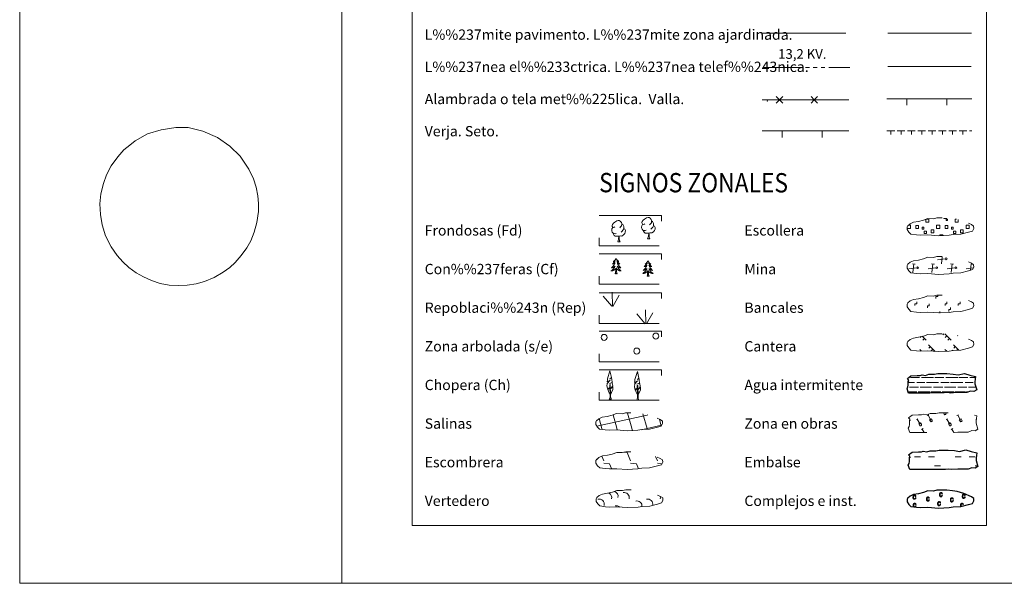
# Model space of a CAD drawing. Units: metres. Extents: x 613750 to 618205, y 715341 to 718311.
# Drawn here: x 613750 to 614514, y 715341 to 715778 of the extents above; entities that cross this region are included whole.
import ezdxf
from ezdxf.enums import TextEntityAlignment as Align

# ---------------------------------------------------------------- set-up
doc = ezdxf.new("R2010")
doc.units = ezdxf.units.M
doc.header["$MEASUREMENT"] = 0
doc.linetypes.add('DGN Style 2', pattern=[52.70039, 31.620234, -21.080156])
doc.linetypes.add('DGN Style 3', pattern=[73.780546, 52.70039, -21.080156])
doc.layers.add('Carátula', color=7, linetype='Continuous', lineweight=0)
doc.styles.add('Style-arialni', font='arialni.shx', dxfattribs={"bigfont": 'arialnibig.shx'})
doc.styles.add('Style-font002', font='font002.shx')
doc.styles.add('Style-font010', font='font010.shx')

msp = doc.modelspace()

# ---------------------------------------------------------------- linework, layer by layer
at = {"layer": 'Carátula', "color": 1, "linetype": 'Continuous', "lineweight": 0}
msp.add_line((614326.11, 715767.75), (614391.25, 715767.75), dxfattribs=at)
at = {"layer": 'Carátula', "color": 92, "linetype": 'Continuous', "lineweight": 0}
for p, q in [((614423.81, 715767.91), (614488.81, 715767.91)), ((614423.08, 715692.11), (614429.08, 715692.11)), ((614426.08, 715692.01), (614426.08, 715689.21)), ((614431.08, 715692.11), (614437.08, 715692.11)), ((614434.08, 715692.01), (614434.08, 715689.21)), ((614439.08, 715692.11), (614445.08, 715692.11)), ((614442.08, 715692.01), (614442.08, 715689.21)), ((614447.08, 715692.11), (614453.08, 715692.11)), ((614450.08, 715692.01), (614450.08, 715689.21)), ((614455.08, 715692.11), (614461.08, 715692.11)), ((614458.08, 715692.01), (614458.08, 715689.21)), ((614463.08, 715692.11), (614469.08, 715692.11)), ((614466.08, 715692.01), (614466.08, 715689.21)), ((614471.08, 715692.11), (614477.08, 715692.11)), ((614474.08, 715692.01), (614474.08, 715689.21)), ((614479.08, 715692.11), (614485.08, 715692.11)), ((614482.08, 715692.01), (614482.08, 715689.21)), ((614487.08, 715692.11), (614488.91, 715692.11)), ((614209.97, 715555.86), (614209.78, 715566.66)), ((614209.55, 715555.91), (614202.9, 715563.66)), ((614210.43, 715555.69), (614215.3, 715564.38)), ((614235.93, 715542.17), (614235.73, 715552.97)), ((614235.5, 715542.22), (614228.85, 715549.97)), ((614236.39, 715542), (614241.26, 715550.69))]:
    msp.add_line(p, q, dxfattribs=at)
at = {"layer": 'Carátula', "color": 6, "linetype": 'Continuous', "lineweight": 0}
for p, q in [((614326.9, 715741.09), (614356.9, 715741.1)), ((614359.9, 715741.1), (614362.9, 715741.1)), ((614365.9, 715741.1), (614368.9, 715741.1)), ((614371.9, 715741.1), (614374.9, 715741.1)), ((614377.9, 715741.1), (614394.32, 715741.1))]:
    msp.add_line(p, q, dxfattribs=at)
at = {"layer": 'Carátula', "color": 250, "linetype": 'Continuous', "lineweight": 0}
for p, q in [((614423.81, 715741.84), (614488.41, 715741.84)), ((614326.17, 715716.06), (614393.59, 715716.06)), ((614423.08, 715716.84), (614488.91, 715716.84)), ((614438.58, 715711.84), (614438.58, 715716.84)), ((614469.58, 715711.84), (614469.58, 715716.84)), ((614326.17, 715691.96), (614393.59, 715691.95)), ((614341.67, 715686.95), (614341.67, 715691.95)), ((614372.67, 715686.95), (614372.67, 715691.95)), ((614468.51, 715592.51), (614462.4, 715591.81)), ((614465.39, 715588.82), (614466.02, 715594.28)), ((614438.85, 715585.62), (614438.73, 715585.61)), ((614446.26, 715585.62), (614440.16, 715584.93)), ((614445.06, 715588.56), (614442.79, 715588.82)), ((614443.15, 715581.93), (614443.92, 715588.69)), ((614461.09, 715585.62), (614454.99, 715584.93)), ((614459.88, 715588.56), (614457.62, 715588.82)), ((614457.98, 715581.93), (614458.75, 715588.69)), ((614475.92, 715585.62), (614469.82, 715584.93)), ((614474.71, 715588.56), (614472.45, 715588.82)), ((614472.81, 715581.93), (614473.58, 715588.69)), ((614490.09, 715585.55), (614484.65, 715584.93)), ((614487.83, 715583.63), (614488.41, 715588.69)), ((614449.71, 715532.27), (614448.95, 715531.51)), ((614450.46, 715532.5), (614453.63, 715529.34)), ((614452.19, 715530.77), (614450.94, 715529.52)), ((614467.23, 715534.36), (614466.36, 715533.5)), ((614468, 715534.36), (614473.03, 715529.34)), ((614469.6, 715532.77), (614468.35, 715531.51)), ((614471.59, 715530.77), (614470.34, 715529.52)), ((614478.14, 715533.08), (614477.92, 715532.85)), ((614448.63, 715522.28), (614449.64, 715521.28)), ((614455.4, 715525.84), (614460.51, 715520.73)), ((614456.76, 715524.48), (614455.51, 715523.23)), ((614458.75, 715522.49), (614457.5, 715521.24)), ((614468.04, 715522.28), (614469.48, 715520.84)), ((614469.39, 715520.93), (614469.28, 715520.82)), ((614474.29, 715521.79), (614473.88, 715521.38)), ((614474.8, 715525.84), (614478.91, 715521.73)), ((614476.16, 715524.48), (614474.91, 715523.23)), ((614478.15, 715522.49), (614477.3, 715521.65)), ((614198.02, 715437.16), (614198.21, 715436.7)), ((614201.77, 715439.33), (614203.3, 715435.67)), ((614218.96, 715442.5), (614221.41, 715442.12)), ((614221.41, 715442.12), (614224.11, 715435.67)), ((614243.46, 715439.16), (614244.91, 715435.67)), ((614203.3, 715434.02), (614207.76, 715433.32)), ((614207.76, 715433.32), (614209.29, 715429.66)), ((614208.54, 715429.72), (614208.56, 715429.66)), ((614224.11, 715434.02), (614228.57, 715433.32)), ((614228.57, 715433.32), (614230.17, 715429.48)), ((614244.91, 715434.02), (614248.29, 715433.49))]:
    msp.add_line(p, q, dxfattribs=at)
at = {"layer": 'Carátula', "color": 142, "linetype": 'Continuous', "lineweight": 0}
for p, q in [((614439.77, 715500.44), (614440.55, 715500.44)), ((614441.38, 715500.44), (614448.41, 715500.44)), ((614450.02, 715500.44), (614454.61, 715500.44)), ((614454.61, 715500.44), (614459.3, 715500.44)), ((614460.13, 715500.44), (614467.16, 715500.44)), ((614468.77, 715500.44), (614473.36, 715500.44)), ((614473.36, 715500.44), (614478.05, 715500.44)), ((614478.88, 715500.44), (614485.91, 715500.44)), ((614487.52, 715500.44), (614491.75, 715500.44)), ((614439.62, 715496.69), (614444.38, 715496.69)), ((614440.52, 715492.94), (614447.61, 715492.94)), ((614446.21, 715496.69), (614452.55, 715496.69)), ((614448.89, 715492.94), (614454.61, 715492.94)), ((614453.77, 715496.69), (614454.61, 715496.69)), ((614454.61, 715496.69), (614463.13, 715496.69)), ((614454.61, 715492.94), (614457.72, 715492.94)), ((614459.27, 715492.94), (614466.36, 715492.94)), ((614464.96, 715496.69), (614471.3, 715496.69)), ((614467.64, 715492.94), (614473.36, 715492.94)), ((614472.53, 715496.69), (614473.36, 715496.69)), ((614473.36, 715496.69), (614481.88, 715496.69)), ((614473.36, 715492.94), (614476.47, 715492.94)), ((614478.02, 715492.94), (614485.11, 715492.94)), ((614483.71, 715496.69), (614490.05, 715496.69)), ((614486.39, 715492.94), (614492.08, 715492.94)), ((614491.28, 715496.69), (614491.31, 715496.69)), ((614439.5, 715489.19), (614445.21, 715489.19)), ((614439.74, 715489.19), (614446.26, 715489.19)), ((614447.24, 715489.19), (614450.48, 715489.19)), ((614448.15, 715489.19), (614454.61, 715489.19)), ((614451.6, 715489.19), (614454.61, 715489.19)), ((614454.61, 715489.19), (614456.52, 715489.19)), ((614454.61, 715489.19), (614455.47, 715489.19)), ((614457.33, 715489.19), (614463.96, 715489.19)), ((614458.49, 715489.19), (614465.01, 715489.19)), ((614465.99, 715489.19), (614469.23, 715489.19)), ((614466.9, 715489.19), (614473.36, 715489.19)), ((614470.35, 715489.19), (614473.36, 715489.19)), ((614473.36, 715489.19), (614475.27, 715489.19)), ((614473.36, 715489.19), (614474.22, 715489.19)), ((614476.08, 715489.19), (614482.71, 715489.19)), ((614477.24, 715489.19), (614483.76, 715489.19)), ((614484.74, 715489.19), (614486.59, 715489.19)), ((614485.65, 715489.19), (614486.59, 715489.19)), ((614197.88, 715462.62), (614236.86, 715471.28)), ((614201.78, 715460.88), (614199.6, 715468.6)), ((614213.38, 715461.2), (614210.48, 715471.45)), ((614225.07, 715461.2), (614221.78, 715472.84)), ((614236.86, 715460.88), (614233.66, 715472.18)), ((614236.86, 715471.2), (614237.46, 715471.33)), ((614247.94, 715463.03), (614246.58, 715467.82)), ((614202.01, 715460.07), (614201.78, 715460.88)), ((614213.83, 715459.6), (614213.47, 715460.88)), ((614225.66, 715459.13), (614225.16, 715460.88)), ((614232.18, 715459.84), (614236.86, 715460.88)), ((614236.86, 715460.88), (614248.08, 715463.38)), ((614237.05, 715460.19), (614236.86, 715460.88))]:
    msp.add_line(p, q, dxfattribs=at)
at = {"layer": 'Carátula', "color": 32, "linetype": 'Continuous', "lineweight": 0}
for p, q in [((614445.94, 715467.71), (614447.15, 715468.41)), ((614446.54, 715468.06), (614448.75, 715464.23)), ((614454.34, 715470.87), (614455.56, 715471.57)), ((614454.95, 715471.22), (614457.16, 715467.39)), ((614456.12, 715467.61), (614457.53, 715468.43)), ((614456.12, 715467.61), (614456.77, 715466.48)), ((614457.53, 715468.43), (614458.19, 715467.29)), ((614466.91, 715472.91), (614467.44, 715471.99)), ((614467.82, 715472.91), (614467.83, 715472.9)), ((614468.79, 715472.91), (614468.86, 715472.8)), ((614468.99, 715467.71), (614470.2, 715468.41)), ((614469.59, 715468.06), (614471.8, 715464.23)), ((614477.39, 715470.87), (614478.61, 715471.57)), ((614478, 715471.22), (614480.21, 715467.39)), ((614479.16, 715467.61), (614480.58, 715468.43)), ((614479.16, 715467.61), (614479.82, 715466.48)), ((614480.58, 715468.43), (614481.24, 715467.29)), ((614492.03, 715467.71), (614492.48, 715467.97)), ((614447.71, 715464.45), (614449.12, 715465.27)), ((614447.71, 715464.45), (614448.36, 715463.32)), ((614449.12, 715465.27), (614449.78, 715464.13)), ((614449.89, 715460.09), (614451.11, 715460.8)), ((614450.5, 715460.45), (614452.09, 715457.71)), ((614470.76, 715464.45), (614472.17, 715465.27)), ((614470.76, 715464.45), (614471.41, 715463.32)), ((614472.17, 715465.27), (614472.83, 715464.13)), ((614472.94, 715460.09), (614474.16, 715460.8)), ((614473.55, 715460.45), (614475.05, 715457.85))]:
    msp.add_line(p, q, dxfattribs=at)
at = {"layer": 'Carátula', "color": 170, "linetype": 'Continuous', "lineweight": 0}
for p, q in [((614444.34, 715438.73), (614449.03, 715438.73)), ((614455.27, 715438.73), (614459.96, 715438.73)), ((614476.06, 715438.74), (614480.75, 715438.73)), ((614486.99, 715438.73), (614491.68, 715438.73)), ((614459.96, 715431.89), (614464.65, 715431.9)), ((614491.68, 715431.9), (614493.54, 715431.89))]:
    msp.add_line(p, q, dxfattribs=at)
at = {"layer": 'Carátula', "color": 7, "linetype": 'Continuous', "lineweight": 0, "flags": 128}
for points in [[(613999.91, 718310.61), (613999.91, 715340.62)], [(613839.66, 715684.33), (613849.18, 715689.58), (613859.71, 715692.87), (613870.99, 715694.51), (613880.76, 715694.51), (613892.04, 715691.69), (613903.57, 715686.76), (613913.1, 715680.18), (613921.12, 715672.42), (613927.89, 715662.32), (613931.33, 715654.68), (613933.46, 715648.22), (613934.84, 715641.4), (613935.22, 715635.65), (613935.22, 715629.42), (613933.97, 715620.72), (613931.83, 715613.32), (613929.2, 715606.62), (613926.2, 715601.1), (613921.81, 715595.11), (613917.07, 715589.64), (613912.93, 715585.88), (613907.92, 715582.12), (613900.78, 715578.13), (613893.26, 715574.95), (613886.99, 715573.19), (613879.84, 715572.13), (613872.95, 715572.01), (613865.83, 715572.27), (613858.93, 715573.56), (613852.17, 715575.8), (613845.9, 715578.62), (613840.26, 715581.68), (613834.65, 715585.88), (613830.02, 715590.35), (613825.63, 715595.17), (613820.99, 715601.86), (613816.61, 715610.56), (613813.98, 715619.03), (613812.6, 715627.13), (613812.22, 715635.36), (613812.97, 715643.12), (613814.98, 715651.06), (613817.36, 715657.87), (613820.99, 715664.93), (613826, 715671.86), (613830.77, 715677.27)], [(614444.78, 715556.24), (614444.78, 715557.74), (614446.28, 715557.74), (614446.28, 715559.24)], [(614461.02, 715561.9), (614461.02, 715563.4), (614462.52, 715563.4), (614462.52, 715564.26)], [(614468.18, 715556.24), (614468.18, 715557.74), (614469.68, 715557.74), (614469.68, 715559.24)], [(614478.46, 715556.24), (614478.46, 715557.74), (614479.96, 715557.74), (614479.96, 715559.24)], [(614454.47, 715554.63), (614454.47, 715556.13), (614455.97, 715556.13), (614455.97, 715557.63)], [(614464.02, 715550.48), (614464.02, 715551.6)], [(614471.03, 715551.68), (614471.03, 715553.18), (614472.53, 715553.18), (614472.53, 715554.68)]]:
    msp.add_lwpolyline(points, dxfattribs=at)
at = {"layer": 'Carátula', "color": 250, "linetype": 'Continuous', "lineweight": 0, "flags": 128}
for points in [[(614342.15, 715713.59), (614339.67, 715716.06), (614337.2, 715718.54)], [(614342.15, 715718.54), (614339.67, 715716.06), (614337.2, 715713.59)], [(614369.15, 715713.59), (614366.67, 715716.06), (614364.2, 715718.54)], [(614369.15, 715718.54), (614366.67, 715716.06), (614364.2, 715713.59)], [(613830.77, 715677.27), (613835.28, 715680.91), (613839.66, 715684.33)], [(614453.42, 715623.32), (614455.5, 715623.32), (614455.5, 715621.06), (614453.24, 715621.06), (614453.24, 715623.26)], [(614469.42, 715624.25), (614469.42, 715623.82), (614467.33, 715623.83), (614467.33, 715624.3)], [(614478.28, 715623.03), (614478.28, 715621.06), (614476.02, 715621.06), (614476.02, 715623.32), (614477.09, 715623.32)], [(614440.2, 715616.21), (614438.89, 715616.22), (614438.89, 715617.52)], [(614439.52, 715618.63), (614440.2, 715618.63)], [(614440.2, 715618.63), (614441.31, 715618.63), (614441.31, 715616.21), (614440.2, 715616.21)], [(614462.98, 715616.22), (614461.67, 715616.21), (614461.67, 715618.63), (614462.98, 715618.63)], [(614462.98, 715618.63), (614464.09, 715618.63), (614464.09, 715616.21), (614462.98, 715616.22)], [(614485.76, 715616.22), (614484.45, 715616.22), (614484.45, 715618.63), (614485.76, 715618.63)], [(614485.76, 715618.63), (614486.87, 715618.63), (614486.87, 715616.21), (614485.76, 715616.22)], [(614464.26, 715610.52), (614464.26, 715611.26), (614466.49, 715611.26), (614466.49, 715610.52)]]:
    msp.add_lwpolyline(points, dxfattribs=at)
at = {"layer": 'Carátula', "color": 92, "linetype": 'Continuous', "lineweight": 0, "flags": 128}
for points in [[(614211.98, 715617.46), (614211.11, 715617.02), (614210.24, 715617.11), (614209.81, 715617.72), (614209.72, 715618.42), (614209.98, 715619.27), (614210.77, 715620.24), (614211.81, 715621.11), (614213.29, 715622.07), (614214.51, 715622.34), (614215.2, 715622.25), (614216.07, 715621.73), (614216.94, 715620.77), (614217.21, 715619.72), (614217.02, 715618.32), (614216.33, 715617.46), (614215.64, 715616.76)], [(614235.17, 715619.81), (614234.3, 715619.38), (614233.43, 715619.47), (614232.99, 715620.07), (614232.9, 715620.77), (614233.16, 715621.62), (614233.95, 715622.6), (614234.99, 715623.47), (614236.47, 715624.43), (614237.69, 715624.69), (614238.39, 715624.6), (614239.26, 715624.08), (614240.13, 715623.12), (614240.39, 715622.07), (614240.21, 715620.68), (614239.51, 715619.81), (614238.82, 715619.11)], [(614240.39, 715622.07), (614241.17, 715621.56), (614241.69, 715620.51), (614241.95, 715619.99), (614241.95, 715619.03), (614241.95, 715618.34), (614241.34, 715617.2), (614240.65, 715616.42), (614239.86, 715615.73)], [(614212.94, 715612.4), (614212.24, 715612.14), (614211.28, 715612.24), (614210.5, 715612.58), (614209.81, 715613.28), (614209.45, 715614.24), (614209.45, 715614.93), (614209.54, 715615.89), (614210.24, 715617.02)], [(614218.76, 715615.98), (614219.51, 715615.57), (614220.07, 715614.56), (614219.89, 715613.37), (614219.55, 715612.32), (614218.59, 715611.11), (614217.29, 715610.32), (614215.89, 715610.49), (614215.19, 715610.28)], [(614217.21, 715619.72), (614217.98, 715619.2), (614218.5, 715618.16), (614218.76, 715617.63), (614218.76, 715616.68), (614218.76, 715615.98), (614218.15, 715614.85), (614217.47, 715614.06), (614216.68, 715613.37)], [(614236.12, 715614.76), (614235.43, 715614.5), (614234.47, 715614.6), (614233.69, 715614.94), (614232.99, 715615.64), (614232.64, 715616.6), (614232.64, 715617.29), (614232.73, 715618.24), (614233.43, 715619.38)], [(614238.19, 715612.64), (614236.73, 715612.5), (614235.35, 715612.5), (614234.65, 715613.2), (614234.12, 715613.98), (614234.12, 715614.5)], [(614237.3, 715608.23), (614238.01, 715610.13), (614238.19, 715612.64), (614238.37, 715612.64), (614238.43, 715611.68), (614238.49, 715610.55), (614238.6, 715609.54), (614238.79, 715608.89), (614239.14, 715608.23)], [(614241.95, 715618.34), (614242.69, 715617.93), (614243.26, 715616.92), (614243.08, 715615.73), (614242.73, 715614.68), (614241.78, 715613.46), (614240.47, 715612.68), (614239.08, 715612.85), (614238.37, 715612.64)], [(614215.01, 715610.28), (614213.55, 715610.14), (614212.16, 715610.14), (614211.46, 715610.84), (614210.94, 715611.63), (614210.94, 715612.14)], [(614214.11, 715605.88), (614214.83, 715607.78), (614215.01, 715610.28), (614215.19, 715610.28), (614215.24, 715609.32), (614215.3, 715608.2), (614215.42, 715607.19), (614215.61, 715606.53), (614215.96, 715605.88)], [(614214.11, 715605.88), (614215.96, 715605.88)], [(614237.3, 715608.23), (614239.14, 715608.23)], [(614212.86, 715592.91), (614212.75, 715592.7), (614212.6, 715592.42), (614212.43, 715592.15), (614212.25, 715591.9), (614212.05, 715591.65), (614211.85, 715591.41), (614211.63, 715591.19), (614211.4, 715590.97), (614211.16, 715590.77), (614210.91, 715590.57), (614210.65, 715590.4), (614210.84, 715590.42), (614211.05, 715590.46), (614211.25, 715590.51), (614211.44, 715590.58), (614211.63, 715590.67), (614211.81, 715590.77), (614211.99, 715590.88), (614212.19, 715591.07), (614212.15, 715591), (614211.92, 715590.66), (614211.68, 715590.32), (614211.42, 715590), (614211.15, 715589.68), (614210.87, 715589.38), (614210.58, 715589.08), (614210.28, 715588.8), (614209.96, 715588.53), (614210.09, 715588.55), (614210.34, 715588.61), (614210.58, 715588.68), (614210.81, 715588.77), (614211.04, 715588.87), (614211.27, 715588.99), (614211.48, 715589.12), (614211.69, 715589.27), (614211.89, 715589.42), (614212.07, 715589.59), (614211.99, 715589.37), (614211.83, 715589.01), (614211.66, 715588.66), (614211.47, 715588.31), (614211.27, 715587.97), (614211.06, 715587.64), (614210.84, 715587.32), (614210.6, 715587.01), (614210.35, 715586.7), (614210.08, 715586.41), (614209.81, 715586.13), (614209.52, 715585.86), (614209.22, 715585.6), (614209.42, 715585.63), (614209.69, 715585.67), (614209.95, 715585.74), (614210.21, 715585.81), (614210.46, 715585.91), (614210.71, 715586.02), (614210.95, 715586.14), (614211.18, 715586.28), (614211.41, 715586.43), (614211.63, 715586.59), (614211.83, 715586.77), (614212.03, 715586.96), (614211.89, 715586.63), (614211.73, 715586.31), (614211.56, 715585.99), (614211.38, 715585.69), (614211.18, 715585.39), (614210.97, 715585.1), (614210.75, 715584.83), (614210.51, 715584.56), (614210.27, 715584.3), (614210.01, 715584.05), (614209.74, 715583.82), (614209.46, 715583.6), (614209.17, 715583.39), (614208.88, 715583.2), (614209.15, 715583.21), (614209.41, 715583.23), (614209.67, 715583.27), (614209.93, 715583.33), (614210.19, 715583.4), (614210.44, 715583.49), (614210.68, 715583.59), (614210.92, 715583.71), (614211.15, 715583.84), (614211.37, 715583.99), (614211.58, 715584.14), (614211.79, 715584.31), (614212.63, 715585.11)], [(614212.86, 715592.91), (614212.97, 715592.7), (614213.13, 715592.42), (614213.3, 715592.15), (614213.48, 715591.9), (614213.67, 715591.65), (614213.88, 715591.41), (614214.1, 715591.19), (614214.33, 715590.97), (614214.57, 715590.77), (614214.82, 715590.57), (614215.08, 715590.4), (614214.88, 715590.42), (614214.68, 715590.46), (614214.48, 715590.51), (614214.28, 715590.58), (614214.09, 715590.67), (614213.92, 715590.77), (614213.74, 715590.88), (614213.53, 715591.07), (614213.58, 715591), (614213.81, 715590.66), (614214.05, 715590.32), (614214.3, 715590), (614214.57, 715589.68), (614214.85, 715589.38), (614215.14, 715589.08), (614215.45, 715588.8), (614215.76, 715588.53), (614215.64, 715588.55), (614215.39, 715588.61), (614215.15, 715588.68), (614214.91, 715588.77), (614214.68, 715588.87), (614214.46, 715588.99), (614214.24, 715589.12), (614214.04, 715589.27), (614213.84, 715589.42), (614213.65, 715589.59), (614213.74, 715589.37), (614213.9, 715589.01), (614214.07, 715588.66), (614214.25, 715588.31), (614214.45, 715587.97), (614214.66, 715587.64), (614214.89, 715587.32), (614215.13, 715587.01), (614215.38, 715586.7), (614215.65, 715586.41), (614215.92, 715586.13), (614216.21, 715585.86), (614216.5, 715585.6), (614216.31, 715585.63), (614216.04, 715585.67), (614215.78, 715585.74), (614215.52, 715585.81), (614215.26, 715585.91), (614215.02, 715586.02), (614214.78, 715586.14), (614214.54, 715586.28), (614214.32, 715586.43), (614214.1, 715586.59), (614213.89, 715586.77), (614213.7, 715586.96), (614213.84, 715586.63), (614213.99, 715586.31), (614214.16, 715585.99), (614214.35, 715585.69), (614214.54, 715585.39), (614214.75, 715585.1), (614214.98, 715584.83), (614215.21, 715584.56), (614215.46, 715584.3), (614215.72, 715584.05), (614215.99, 715583.82), (614216.26, 715583.6), (614216.55, 715583.39), (614216.84, 715583.2), (614216.58, 715583.21), (614216.32, 715583.23), (614216.05, 715583.27), (614215.79, 715583.33), (614215.54, 715583.4), (614215.29, 715583.49), (614215.04, 715583.59), (614214.81, 715583.71), (614214.58, 715583.84), (614214.36, 715583.99), (614214.14, 715584.14), (614213.94, 715584.31), (614213.28, 715584.93)], [(614237.56, 715590.96), (614237.45, 715590.74), (614237.3, 715590.47), (614237.13, 715590.2), (614236.95, 715589.95), (614236.75, 715589.7), (614236.54, 715589.46), (614236.33, 715589.23), (614236.1, 715589.02), (614235.86, 715588.81), (614235.6, 715588.62), (614235.35, 715588.45), (614235.54, 715588.47), (614235.75, 715588.51), (614235.95, 715588.56), (614236.14, 715588.63), (614236.33, 715588.72), (614236.51, 715588.81), (614236.69, 715588.93), (614236.89, 715589.12), (614236.85, 715589.05), (614236.62, 715588.71), (614236.38, 715588.37), (614236.12, 715588.05), (614235.85, 715587.73), (614235.57, 715587.43), (614235.28, 715587.13), (614234.98, 715586.85), (614234.66, 715586.58), (614234.79, 715586.6), (614235.03, 715586.66), (614235.28, 715586.73), (614235.51, 715586.82), (614235.74, 715586.92), (614235.97, 715587.04), (614236.18, 715587.17), (614236.39, 715587.32), (614236.59, 715587.47), (614236.77, 715587.64), (614236.69, 715587.42), (614236.53, 715587.06), (614236.36, 715586.71), (614236.17, 715586.36), (614235.97, 715586.02), (614235.76, 715585.69), (614235.54, 715585.37), (614235.29, 715585.05), (614235.04, 715584.75), (614234.78, 715584.46), (614234.5, 715584.18), (614234.22, 715583.91), (614233.92, 715583.65), (614234.12, 715583.68), (614234.38, 715583.72), (614234.65, 715583.78), (614234.91, 715583.86), (614235.16, 715583.96), (614235.41, 715584.07), (614235.65, 715584.19), (614235.88, 715584.33), (614236.11, 715584.48), (614236.32, 715584.64), (614236.53, 715584.82), (614236.73, 715585.01), (614236.59, 715584.68), (614236.43, 715584.36), (614236.26, 715584.04), (614236.08, 715583.74), (614235.88, 715583.44), (614235.67, 715583.15), (614235.45, 715582.88), (614235.21, 715582.61), (614234.97, 715582.35), (614234.71, 715582.1), (614234.44, 715581.87), (614234.16, 715581.65), (614233.87, 715581.44), (614233.58, 715581.25), (614233.85, 715581.26), (614234.11, 715581.28), (614234.37, 715581.32), (614234.63, 715581.38), (614234.89, 715581.45), (614235.14, 715581.54), (614235.38, 715581.64), (614235.62, 715581.76), (614235.85, 715581.89), (614236.07, 715582.03), (614236.28, 715582.19), (614236.49, 715582.36), (614237.33, 715583.16)], [(614237.56, 715590.96), (614237.67, 715590.74), (614237.83, 715590.47), (614238, 715590.2), (614238.18, 715589.95), (614238.37, 715589.7), (614238.58, 715589.46), (614238.8, 715589.23), (614239.03, 715589.02), (614239.27, 715588.81), (614239.52, 715588.62), (614239.78, 715588.45), (614239.58, 715588.47), (614239.38, 715588.51), (614239.18, 715588.56), (614238.98, 715588.63), (614238.79, 715588.72), (614238.61, 715588.81), (614238.44, 715588.93), (614238.23, 715589.12), (614238.28, 715589.05), (614238.51, 715588.71), (614238.75, 715588.37), (614239, 715588.05), (614239.27, 715587.73), (614239.55, 715587.43), (614239.84, 715587.13), (614240.15, 715586.85), (614240.46, 715586.58), (614240.34, 715586.6), (614240.09, 715586.66), (614239.85, 715586.73), (614239.61, 715586.82), (614239.38, 715586.92), (614239.16, 715587.04), (614238.94, 715587.17), (614238.73, 715587.32), (614238.54, 715587.47), (614238.35, 715587.64), (614238.44, 715587.42), (614238.59, 715587.06), (614238.77, 715586.71), (614238.95, 715586.36), (614239.15, 715586.02), (614239.36, 715585.69), (614239.59, 715585.37), (614239.83, 715585.05), (614240.08, 715584.75), (614240.34, 715584.46), (614240.62, 715584.18), (614240.91, 715583.91), (614241.2, 715583.65), (614241.01, 715583.68), (614240.74, 715583.72), (614240.48, 715583.78), (614240.22, 715583.86), (614239.96, 715583.96), (614239.71, 715584.07), (614239.47, 715584.19), (614239.24, 715584.33), (614239.01, 715584.48), (614238.8, 715584.64), (614238.59, 715584.82), (614238.4, 715585.01), (614238.54, 715584.68), (614238.69, 715584.36), (614238.86, 715584.04), (614239.05, 715583.74), (614239.24, 715583.44), (614239.45, 715583.15), (614239.68, 715582.88), (614239.91, 715582.61), (614240.16, 715582.35), (614240.41, 715582.1), (614240.68, 715581.87), (614240.96, 715581.65), (614241.25, 715581.44), (614241.54, 715581.25), (614241.28, 715581.26), (614241.01, 715581.28), (614240.75, 715581.32), (614240.49, 715581.38), (614240.24, 715581.45), (614239.99, 715581.54), (614239.74, 715581.64), (614239.51, 715581.76), (614239.28, 715581.89), (614239.05, 715582.03), (614238.84, 715582.19), (614238.64, 715582.36), (614237.98, 715582.98)], [(614212.24, 715581.06), (614212.49, 715582.18), (614212.6, 715583.92), (614212.65, 715584.36), (614212.71, 715585.08)], [(614213.71, 715581.06), (614213.28, 715582.5), (614213.19, 715583.41), (614213.15, 715584.36), (614213.05, 715585.52)], [(614236.94, 715579.11), (614237.19, 715580.23), (614237.3, 715581.97), (614237.35, 715582.41), (614237.41, 715583.13)], [(614238.41, 715579.11), (614237.98, 715580.55), (614237.89, 715581.46), (614237.85, 715582.41), (614237.75, 715583.57)], [(614213.71, 715581.06), (614213.54, 715581), (614213.52, 715581.23), (614213.33, 715581.01), (614213.21, 715581.22), (614213.09, 715581.11), (614212.82, 715581.05), (614213.01, 715581.45), (614212.63, 715581.07), (614212.44, 715581.01), (614212.4, 715581.17), (614212.24, 715581.06)], [(614238.41, 715579.11), (614238.24, 715579.04), (614238.22, 715579.28), (614238.03, 715579.06), (614237.91, 715579.26), (614237.79, 715579.16), (614237.52, 715579.1), (614237.71, 715579.5), (614237.33, 715579.11), (614237.14, 715579.06), (614237.1, 715579.22), (614236.94, 715579.11)], [(614208.31, 715487.52), (614207.55, 715488.46), (614206.42, 715491.25), (614207.7, 715492.54), (614206.13, 715492.03), (614205.73, 715494.22), (614205.98, 715495.37), (614205.88, 715495.78), (614208.13, 715498.33), (614205.84, 715497.03), (614206.05, 715498.67), (614206.18, 715499.37), (614208.04, 715505.74), (614209.26, 715500.34), (614208.04, 715499.31), (614209.33, 715500.04), (614209.51, 715499.09), (614209.75, 715496.62), (614207.7, 715495.68), (614209.85, 715496.21), (614210.24, 715494.11), (614210.11, 715493.83), (614208.6, 715491.61), (614210.39, 715493.55), (614210.34, 715491.25), (614209.26, 715488.91), (614208.48, 715487.52)], [(614229.63, 715486.99), (614228.87, 715487.92), (614227.75, 715490.72), (614229.02, 715492), (614227.45, 715491.49), (614227.06, 715493.68), (614227.3, 715494.83), (614227.21, 715495.25), (614229.46, 715497.79), (614227.16, 715496.49), (614227.38, 715498.13), (614227.5, 715498.83), (614229.36, 715505.21), (614230.58, 715499.8), (614229.36, 715498.77), (614230.66, 715499.5), (614230.83, 715498.56), (614231.08, 715496.08), (614229.02, 715495.14), (614231.17, 715495.67), (614231.56, 715493.57), (614231.44, 715493.29), (614229.92, 715491.07), (614231.71, 715493.01), (614231.66, 715490.72), (614230.58, 715488.38), (614229.8, 715486.99)], [(614207.49, 715483.5), (614208.14, 715485.24), (614207.99, 715494.9), (614208.28, 715494.85), (614208.53, 715486.65), (614208.58, 715485.62), (614208.68, 715484.7), (614208.86, 715484.1), (614209.18, 715483.5)], [(614228.82, 715482.96), (614229.47, 715484.7), (614229.31, 715494.36), (614229.6, 715494.32), (614229.85, 715486.11), (614229.9, 715485.08), (614230.01, 715484.16), (614230.18, 715483.56), (614230.5, 715482.96)], [(614207.49, 715483.5), (614209.18, 715483.5)], [(614228.82, 715482.96), (614230.5, 715482.96)]]:
    msp.add_lwpolyline(points, dxfattribs=at)
at = {"layer": 'Carátula', "color": 250, "linetype": 'DGN Style 3', "lineweight": 0, "flags": 128}
for points in [[(614445.98, 715611.19), (614449.17, 715610.98), (614454.86, 715611.12), (614463.04, 715610.54), (614471.37, 715610.97), (614474.41, 715611.49), (614480.33, 715611.7), (614486.49, 715613.24), (614489.52, 715614.19), (614490.54, 715616.16), (614490.38, 715618.06), (614488.67, 715619.16), (614482.75, 715621.79), (614477.53, 715623.32), (614473.94, 715623.91), (614469.5, 715624.34), (614461.87, 715624.34), (614459.14, 715623.69), (614454.86, 715623.83), (614451.35, 715622.52), (614447.61, 715621.64), (614443.72, 715621.06), (614441.07, 715619.89), (614439.36, 715618.35), (614439.36, 715618.43), (614438.73, 715617.4), (614438.66, 715615.36), (614439.98, 715613.39), (614441.69, 715611.78), (614445.98, 715611.19)], [(614445.98, 715581.19), (614449.17, 715580.97), (614454.86, 715581.12), (614463.04, 715580.54), (614471.37, 715580.97), (614474.41, 715581.48), (614480.33, 715581.71), (614486.49, 715583.24), (614489.52, 715584.19), (614490.54, 715586.16), (614490.38, 715588.06), (614488.67, 715589.16), (614482.75, 715591.78), (614477.53, 715593.32), (614473.94, 715593.91), (614469.5, 715594.34), (614461.87, 715594.34), (614459.14, 715593.69), (614454.86, 715593.83), (614451.35, 715592.52), (614447.61, 715591.64), (614443.72, 715591.05), (614441.07, 715589.89), (614439.36, 715588.35), (614439.36, 715588.42), (614438.73, 715587.4), (614438.66, 715585.36), (614439.98, 715583.39), (614441.69, 715581.78), (614445.98, 715581.19)], [(614445.98, 715551.19), (614449.17, 715550.97), (614454.86, 715551.12), (614463.04, 715550.54), (614471.37, 715550.98), (614474.41, 715551.49), (614480.33, 715551.71), (614486.49, 715553.24), (614489.53, 715554.19), (614490.54, 715556.16), (614490.38, 715558.06), (614488.67, 715559.16), (614482.75, 715561.79), (614477.53, 715563.32), (614473.95, 715563.9), (614469.5, 715564.34), (614461.87, 715564.34), (614459.14, 715563.69), (614454.86, 715563.83), (614451.35, 715562.52), (614447.61, 715561.64), (614443.72, 715561.05), (614441.07, 715559.89), (614439.36, 715558.35), (614439.36, 715558.43), (614438.73, 715557.4), (614438.66, 715555.36), (614439.98, 715553.39), (614441.69, 715551.78), (614445.98, 715551.19)], [(614445.98, 715521.19), (614449.17, 715520.97), (614454.86, 715521.12), (614463.04, 715520.54), (614471.37, 715520.97), (614474.41, 715521.49), (614480.33, 715521.7), (614486.49, 715523.24), (614489.53, 715524.19), (614490.54, 715526.16), (614490.38, 715528.06), (614488.67, 715529.15), (614482.75, 715531.79), (614477.53, 715533.32), (614473.95, 715533.9), (614469.5, 715534.34), (614461.87, 715534.34), (614459.14, 715533.69), (614454.86, 715533.83), (614451.35, 715532.52), (614447.62, 715531.64), (614443.72, 715531.06), (614441.07, 715529.89), (614439.36, 715528.35), (614439.36, 715528.43), (614438.74, 715527.4), (614438.66, 715525.36), (614439.98, 715523.39), (614441.69, 715521.78), (614445.98, 715521.19)], [(614204.37, 715459.76), (614207.56, 715459.54), (614213.25, 715459.68), (614221.43, 715459.1), (614229.76, 715459.54), (614232.8, 715460.05), (614238.72, 715460.27), (614244.88, 715461.8), (614247.91, 715462.75), (614248.93, 715464.73), (614248.77, 715466.63), (614247.06, 715467.72), (614241.14, 715470.35), (614235.92, 715471.89), (614232.33, 715472.47), (614227.9, 715472.91), (614220.26, 715472.91), (614217.53, 715472.25), (614213.25, 715472.4), (614209.74, 715471.08), (614206, 715470.2), (614202.11, 715469.62), (614199.46, 715468.45), (614197.75, 715466.92), (614197.75, 715466.99), (614197.12, 715465.97), (614197.05, 715463.92), (614198.37, 715461.95), (614200.08, 715460.34), (614204.37, 715459.76)], [(614204.44, 715429.67), (614207.64, 715429.45), (614213.33, 715429.6), (614221.51, 715429.02), (614229.84, 715429.45), (614232.88, 715429.97), (614238.8, 715430.18), (614244.95, 715431.72), (614247.99, 715432.67), (614249, 715434.64), (614248.85, 715436.54), (614247.13, 715437.64), (614241.21, 715440.27), (614236, 715441.8), (614232.41, 715442.38), (614227.97, 715442.82), (614220.34, 715442.82), (614217.61, 715442.17), (614213.33, 715442.31), (614209.82, 715440.99), (614206.08, 715440.12), (614202.19, 715439.53), (614199.54, 715438.36), (614197.82, 715436.83), (614197.82, 715436.91), (614197.2, 715435.88), (614197.12, 715433.84), (614198.45, 715431.86), (614200.16, 715430.26), (614204.44, 715429.67)], [(614204.59, 715400.08), (614207.79, 715399.86), (614213.48, 715400.01), (614221.65, 715399.43), (614229.99, 715399.86), (614233.03, 715400.38), (614238.95, 715400.59), (614245.1, 715402.13), (614248.14, 715403.08), (614249.15, 715405.05), (614249, 715406.95), (614247.28, 715408.04), (614241.36, 715410.68), (614236.14, 715412.21), (614232.56, 715412.79), (614228.12, 715413.23), (614220.49, 715413.23), (614217.76, 715412.57), (614213.47, 715412.72), (614209.97, 715411.41), (614206.23, 715410.53), (614202.34, 715409.94), (614199.69, 715408.77), (614197.97, 715407.24), (614197.97, 715407.31), (614197.35, 715406.29), (614197.27, 715404.25), (614198.6, 715402.27), (614200.31, 715400.67), (614204.59, 715400.08)]]:
    msp.add_lwpolyline(points, dxfattribs=at)
at = {"layer": 'Carátula', "color": 142, "linetype": 'Continuous', "lineweight": 25, "flags": 128}
for points in [[(614438.92, 715499.77), (614441.6, 715501.86), (614446.51, 715502.07), (614448.97, 715502.07), (614450.31, 715502.49), (614453.1, 715502.06), (614455.72, 715502.94), (614460.08, 715502.94), (614462.7, 715503.46), (614467.41, 715503.46), (614469.68, 715503.46), (614474.56, 715503.11), (614478.4, 715502.41), (614483.37, 715503.54), (614487.39, 715502.28), (614491.86, 715501.24), (614491.32, 715497.18), (614491.32, 715495.43), (614492.75, 715490.77), (614490.52, 715489.51), (614488.06, 715489.72), (614485.16, 715488.67), (614481.14, 715488.67), (614477.12, 715488.67), (614472.42, 715488.25), (614470.19, 715488.67), (614467.51, 715488.46), (614462.15, 715488.46), (614456.34, 715488.25), (614453.21, 715488.25), (614449.19, 715488.25), (614439.81, 715488.25), (614438.69, 715491.6), (614439.36, 715493.07), (614439.67, 715494.56), (614439.59, 715497.89), (614440.19, 715497.53), (614439.81, 715498.72)], [(614439.86, 715440.41), (614442.54, 715442.51), (614447.45, 715442.71), (614449.91, 715442.72), (614451.25, 715443.13), (614454.04, 715442.7), (614456.66, 715443.58), (614461.02, 715443.58), (614463.64, 715444.1), (614468.35, 715444.1), (614470.62, 715444.1), (614475.5, 715443.75), (614479.34, 715443.05), (614484.31, 715444.18), (614488.33, 715442.93), (614492.8, 715441.88), (614492.25, 715437.82), (614492.25, 715436.07), (614493.69, 715431.4), (614491.46, 715430.15), (614489, 715430.36), (614486.1, 715429.31), (614482.08, 715429.31), (614478.06, 715429.31), (614473.37, 715428.89), (614471.13, 715429.31), (614468.45, 715429.1), (614463.09, 715429.1), (614457.28, 715428.89), (614454.16, 715428.89), (614450.13, 715428.89), (614440.75, 715428.89), (614439.64, 715432.24), (614440.3, 715433.71), (614440.61, 715435.2), (614440.53, 715438.53), (614441.13, 715438.16), (614440.75, 715439.36)]]:
    msp.add_lwpolyline(points, close=True, dxfattribs=at)
at = {"layer": 'Carátula', "color": 250, "linetype": 'DGN Style 2', "lineweight": 0, "flags": 128}
msp.add_lwpolyline([(614439.9, 715469.22), (614442.58, 715471.32), (614447.5, 715471.53), (614449.96, 715471.53), (614451.3, 715471.95), (614454.09, 715471.52), (614456.71, 715472.39), (614461.07, 715472.39), (614463.69, 715472.91), (614468.4, 715472.91), (614470.67, 715472.91), (614475.55, 715472.56), (614479.39, 715471.86), (614484.36, 715472.99), (614488.38, 715471.74), (614492.85, 715470.69), (614492.3, 715466.63), (614492.3, 715464.89), (614493.74, 715460.22), (614491.51, 715458.97), (614489.05, 715459.17), (614486.15, 715458.12), (614482.13, 715458.12), (614478.11, 715458.12), (614473.41, 715457.71), (614471.18, 715458.12), (614468.5, 715457.92), (614463.14, 715457.91), (614457.33, 715457.71), (614454.2, 715457.71), (614450.18, 715457.7), (614440.8, 715457.71), (614439.68, 715461.06), (614440.35, 715462.52), (614440.66, 715464.01), (614440.57, 715467.34), (614441.18, 715466.98), (614440.8, 715468.18)], close=True, dxfattribs=at)
at = {"layer": 'Carátula', "color": 6, "linetype": 'Continuous', "lineweight": 25, "flags": 128}
msp.add_lwpolyline([(614446, 715399.7), (614449.19, 715399.48), (614454.88, 715399.63), (614463.06, 715399.05), (614471.39, 715399.48), (614474.43, 715400), (614480.35, 715400.22), (614486.51, 715401.75), (614489.55, 715402.7), (614490.56, 715404.67), (614490.4, 715406.57), (614488.69, 715407.67), (614482.77, 715410.3), (614477.55, 715411.83), (614473.96, 715412.41), (614469.53, 715412.85), (614461.89, 715412.85), (614459.16, 715412.2), (614454.88, 715412.34), (614451.38, 715411.03), (614447.63, 715410.15), (614443.74, 715409.56), (614441.09, 715408.4), (614439.38, 715406.86), (614439.38, 715406.94), (614438.76, 715405.91), (614438.68, 715403.87), (614440, 715401.89), (614441.71, 715400.29), (614446, 715399.7)], dxfattribs=at)
at = {"layer": 'Carátula', "color": 33, "linetype": 'Continuous', "lineweight": 0, "flags": 128}
for points in [[(614445.14, 715407.13), (614445.05, 715406.75), (614444.9, 715406.49), (614444.7, 715406.33), (614444.46, 715406.28), (614444.15, 715406.35), (614443.91, 715406.58), (614443.74, 715406.96), (614443.69, 715407.52), (614443.75, 715408.07), (614443.92, 715408.45), (614444.18, 715408.67), (614444.5, 715408.74), (614444.72, 715408.7), (614444.9, 715408.57), (614445.04, 715408.36), (614445.14, 715408.06), (614445.56, 715408.14), (614445.43, 715408.59), (614445.2, 715408.91), (614444.88, 715409.1), (614444.5, 715409.17), (614444.24, 715409.14), (614444.01, 715409.07), (614443.8, 715408.93), (614443.61, 715408.75), (614443.46, 715408.52), (614443.36, 715408.23), (614443.29, 715407.9), (614443.27, 715407.51), (614443.29, 715407.12), (614443.35, 715406.79), (614443.45, 715406.51), (614443.6, 715406.28), (614443.78, 715406.09), (614443.99, 715405.96), (614444.2, 715405.88), (614444.45, 715405.86), (614444.85, 715405.93), (614445.19, 715406.16), (614445.43, 715406.53), (614445.56, 715407.04)], [(614455.66, 715405.65), (614455.57, 715405.26), (614455.42, 715405), (614455.21, 715404.84), (614454.97, 715404.79), (614454.67, 715404.87), (614454.43, 715405.09), (614454.26, 715405.48), (614454.21, 715406.04), (614454.27, 715406.58), (614454.44, 715406.97), (614454.7, 715407.19), (614455.02, 715407.26), (614455.24, 715407.22), (614455.42, 715407.09), (614455.56, 715406.88), (614455.66, 715406.58), (614456.08, 715406.66), (614455.95, 715407.11), (614455.72, 715407.43), (614455.4, 715407.62), (614455.01, 715407.68), (614454.76, 715407.66), (614454.52, 715407.58), (614454.31, 715407.45), (614454.13, 715407.27), (614453.98, 715407.03), (614453.87, 715406.75), (614453.8, 715406.41), (614453.79, 715406.03), (614453.8, 715405.64), (614453.87, 715405.31), (614453.97, 715405.02), (614454.12, 715404.79), (614454.3, 715404.6), (614454.5, 715404.48), (614454.72, 715404.39), (614454.97, 715404.37), (614455.36, 715404.45), (614455.7, 715404.67), (614455.94, 715405.05), (614456.08, 715405.56)], [(614465.72, 715409.07), (614465.63, 715408.69), (614465.48, 715408.42), (614465.28, 715408.27), (614465.04, 715408.21), (614464.73, 715408.29), (614464.49, 715408.51), (614464.32, 715408.9), (614464.27, 715409.46), (614464.33, 715410.01), (614464.51, 715410.39), (614464.76, 715410.61), (614465.08, 715410.68), (614465.3, 715410.64), (614465.48, 715410.51), (614465.62, 715410.3), (614465.72, 715410), (614466.14, 715410.08), (614466.01, 715410.53), (614465.78, 715410.85), (614465.46, 715411.04), (614465.07, 715411.1), (614464.82, 715411.08), (614464.59, 715411), (614464.38, 715410.87), (614464.19, 715410.69), (614464.04, 715410.46), (614463.93, 715410.17), (614463.87, 715409.83), (614463.85, 715409.45), (614463.87, 715409.06), (614463.93, 715408.73), (614464.03, 715408.45), (614464.18, 715408.21), (614464.36, 715408.03), (614464.56, 715407.9), (614464.78, 715407.82), (614465.03, 715407.79), (614465.43, 715407.87), (614465.76, 715408.09), (614466, 715408.47), (614466.14, 715408.98)], [(614474.2, 715405), (614474.11, 715404.62), (614473.96, 715404.35), (614473.76, 715404.2), (614473.52, 715404.14), (614473.21, 715404.22), (614472.97, 715404.44), (614472.81, 715404.83), (614472.75, 715405.39), (614472.82, 715405.94), (614472.99, 715406.32), (614473.24, 715406.54), (614473.56, 715406.61), (614473.78, 715406.57), (614473.96, 715406.44), (614474.1, 715406.23), (614474.2, 715405.93), (614474.62, 715406.01), (614474.49, 715406.46), (614474.26, 715406.78), (614473.94, 715406.97), (614473.56, 715407.03), (614473.3, 715407.01), (614473.07, 715406.93), (614472.86, 715406.8), (614472.67, 715406.62), (614472.52, 715406.39), (614472.42, 715406.1), (614472.35, 715405.76), (614472.33, 715405.38), (614472.35, 715404.99), (614472.42, 715404.66), (614472.52, 715404.38), (614472.66, 715404.15), (614472.84, 715403.96), (614473.05, 715403.83), (614473.27, 715403.75), (614473.51, 715403.72), (614473.91, 715403.8), (614474.25, 715404.02), (614474.49, 715404.4), (614474.62, 715404.91)], [(614483.39, 715407.86), (614483.3, 715407.48), (614483.15, 715407.21), (614482.95, 715407.05), (614482.71, 715407), (614482.4, 715407.08), (614482.16, 715407.3), (614482, 715407.69), (614481.95, 715408.25), (614482.01, 715408.8), (614482.18, 715409.18), (614482.43, 715409.4), (614482.76, 715409.47), (614482.97, 715409.43), (614483.15, 715409.3), (614483.29, 715409.09), (614483.39, 715408.79), (614483.81, 715408.87), (614483.69, 715409.32), (614483.45, 715409.64), (614483.13, 715409.83), (614482.75, 715409.89), (614482.49, 715409.87), (614482.26, 715409.79), (614482.05, 715409.66), (614481.86, 715409.48), (614481.71, 715409.25), (614481.61, 715408.96), (614481.54, 715408.62), (614481.53, 715408.24), (614481.54, 715407.85), (614481.61, 715407.52), (614481.71, 715407.24), (614481.85, 715407), (614482.04, 715406.82), (614482.24, 715406.69), (614482.46, 715406.61), (614482.7, 715406.58), (614483.1, 715406.66), (614483.44, 715406.88), (614483.68, 715407.26), (614483.81, 715407.77)], [(614464.27, 715402.05), (614464.18, 715401.67), (614464.03, 715401.4), (614463.82, 715401.25), (614463.58, 715401.19), (614463.28, 715401.27), (614463.04, 715401.49), (614462.87, 715401.88), (614462.82, 715402.44), (614462.88, 715402.99), (614463.05, 715403.37), (614463.31, 715403.58), (614463.63, 715403.66), (614463.85, 715403.62), (614464.03, 715403.49), (614464.17, 715403.28), (614464.27, 715402.98), (614464.69, 715403.06), (614464.56, 715403.51), (614464.33, 715403.82), (614464, 715404.02), (614463.62, 715404.08), (614463.37, 715404.06), (614463.13, 715403.98), (614462.92, 715403.85), (614462.74, 715403.67), (614462.59, 715403.44), (614462.48, 715403.15), (614462.41, 715402.81), (614462.4, 715402.43), (614462.41, 715402.04), (614462.48, 715401.71), (614462.58, 715401.43), (614462.73, 715401.19), (614462.91, 715401), (614463.11, 715400.88), (614463.33, 715400.8), (614463.58, 715400.77), (614463.97, 715400.85), (614464.31, 715401.07), (614464.55, 715401.45), (614464.69, 715401.96)]]:
    msp.add_lwpolyline(points, close=True, dxfattribs=at)
for points in [[(614444.57, 715399.94), (614444.36, 715400), (614444.11, 715400.21), (614443.95, 715400.59), (614443.9, 715401.16), (614443.95, 715401.71), (614444.13, 715402.09), (614444.39, 715402.31), (614444.71, 715402.39), (614444.92, 715402.34), (614445.11, 715402.22), (614445.25, 715402), (614445.34, 715401.7), (614445.77, 715401.79), (614445.63, 715402.24), (614445.4, 715402.55), (614445.09, 715402.75), (614444.7, 715402.81), (614444.44, 715402.78), (614444.21, 715402.7), (614444, 715402.57), (614443.82, 715402.39), (614443.67, 715402.16), (614443.56, 715401.88), (614443.5, 715401.54), (614443.48, 715401.16), (614443.5, 715400.77), (614443.56, 715400.44), (614443.66, 715400.15), (614443.75, 715400.02)], [(614445.43, 715399.86), (614445.63, 715400.17), (614445.77, 715400.68), (614445.34, 715400.77), (614445.26, 715400.39), (614445.11, 715400.13), (614444.91, 715399.97), (614444.71, 715399.93)], [(614480.8, 715400.32), (614480.68, 715400.59), (614480.63, 715401.16), (614480.68, 715401.71), (614480.85, 715402.09), (614481.12, 715402.31), (614481.44, 715402.39), (614481.65, 715402.34), (614481.84, 715402.21), (614481.98, 715402), (614482.07, 715401.7), (614482.5, 715401.79), (614482.36, 715402.24), (614482.13, 715402.55), (614481.82, 715402.75), (614481.43, 715402.81), (614481.17, 715402.78), (614480.94, 715402.7), (614480.73, 715402.57), (614480.55, 715402.39), (614480.4, 715402.16), (614480.29, 715401.88), (614480.22, 715401.54), (614480.2, 715401.16), (614480.22, 715400.77), (614480.29, 715400.44), (614480.36, 715400.22)], [(614482.37, 715400.71), (614482.07, 715400.77), (614482.04, 715400.63)]]:
    msp.add_lwpolyline(points, dxfattribs=at)
at = {"layer": 'Carátula', "color": 250, "linetype": 'Continuous', "lineweight": 0}
for centre in [(614469.16, 715592.59), (614446.92, 715585.7), (614461.74, 715585.7), (614476.57, 715585.7)]:
    msp.add_circle(centre, 0.657, dxfattribs=at)
at = {"layer": 'Carátula', "color": 92, "linetype": 'Continuous', "lineweight": 0}
for centre in [(614203.57, 715531.62), (614243.69, 715532.62), (614228.9, 715520.97)]:
    msp.add_circle(centre, 2.32, dxfattribs=at)
at = {"layer": 'Carátula', "color": 32, "linetype": 'Continuous', "lineweight": 0}
for centre in [(614457.48, 715466.88), (614468.15, 715472.39), (614480.53, 715466.88), (614449.08, 715463.72), (614472.13, 715463.72)]:
    msp.add_arc(centre, 0.817, 209.16849, 29.99934, dxfattribs=at)
at = {"layer": 'Carátula', "color": 250, "linetype": 'Continuous', "lineweight": 0, "extrusion": (0, 0, -1)}
for centre, radius, start, end in [((-614199.68, 715402.06), 3.96, 76.61886, 193.38092), ((-614205.52, 715407.17), 3.96, 117.22794, 193.38092), ((-614210.4, 715408.26), 3.96, 110.11517, 193.38092), ((-614206.95, 715412.92), 5.28, 188.64431, 193.38092), ((-614219.15, 715407.17), 3.96, 76.61886, 193.38092), ((-614237.39, 715402.06), 3.96, 76.61886, 193.38092), ((-614243.23, 715407.17), 3.96, 168.08834, 193.38092), ((-614193.95, 715399.92), 5.28, 137.96772, 155.21954), ((-614212.95, 715396.95), 3.96, 76.61886, 135.69833), ((-614229, 715400.6), 3.96, 76.61886, 187.22422)]:
    msp.add_arc(centre, radius, start, end, dxfattribs=at)
at = {"layer": 'Carátula', "color": 2, "linetype": 'Continuous', "lineweight": 0}
msp.add_point((614330.16, 715715.25), dxfattribs=at)
at = {"layer": 'Carátula', "color": 7, "linetype": 'Continuous', "lineweight": 0}
for points in [[(613749.91, 715340.61), (618204.91, 715340.61), (618204.91, 718310.62), (613749.91, 718310.62)], [(614054.46, 717072.69), (614500.39, 717072.69), (614500.39, 715385.62), (614054.47, 715385.62)]]:
    msp.add_3dface(points, dxfattribs=at)
at = {"layer": 'Carátula', "color": 92, "linetype": 'DGN Style 3', "lineweight": 0}
for points in [[(614199.75, 715626.38), (614248, 715626.38), (614248, 715602.66), (614199.75, 715602.66)], [(614199.75, 715596.53), (614248, 715596.53), (614248, 715572.81), (614199.75, 715572.81)], [(614199.7, 715566.21), (614247.96, 715566.21), (614247.96, 715542.49), (614199.7, 715542.49)], [(614199.7, 715536.36), (614247.96, 715536.36), (614247.96, 715512.65), (614199.7, 715512.65)], [(614199.7, 715506.52), (614247.96, 715506.52), (614247.96, 715482.8), (614199.7, 715482.8)]]:
    msp.add_3dface(points, dxfattribs=at)
at = {"layer": 'Carátula', "color": 250, "linetype": 'Continuous', "lineweight": 0}
for points in [[(614469.08, 715623.32), (614470.1, 715623.32), (614470.1, 715622.31), (614469.08, 715622.31)], [(614445.39, 715618.49), (614447.62, 715618.49), (614447.62, 715616.25), (614445.39, 715616.25)], [(614451.77, 715615.69), (614451.77, 715617.12), (614450.35, 715617.12), (614450.34, 715615.69)], [(614452.03, 715614.09), (614453.82, 715614.09), (614453.82, 715612.3), (614452.03, 715612.3)], [(614457.32, 715615.07), (614459.56, 715615.07), (614459.56, 715612.82), (614457.32, 715612.82)], [(614468.17, 715618.49), (614470.4, 715618.49), (614470.4, 715616.25), (614468.17, 715616.25)], [(614474.54, 715615.69), (614474.55, 715617.12), (614473.12, 715617.12), (614473.12, 715615.69)], [(614474.81, 715614.09), (614476.6, 715614.09), (614476.6, 715612.29), (614474.81, 715612.29)], [(614480.1, 715615.07), (614482.34, 715615.07), (614482.34, 715612.82), (614480.09, 715612.82)]]:
    msp.add_3dface(points, dxfattribs=at)

# ---------------------------------------------------------------- texts
at = {"layer": 'Carátula', "color": 7, "linetype": 'Continuous', "lineweight": 0, "style": 'Style-font010'}
for s, p in [('L%%237mite pavimento. L%%237mite zona ajardinada.', (614064.3, 715766.72)), ('L%%237nea el%%233ctrica. L%%237nea telef%%243nica.', (614064.3, 715741.72)), ('Alambrada o tela met%%225lica.  Valla.', (614064.3, 715716.72)), ('Verja. Seto.', (614064.3, 715691.72)), ('Frondosas (Fd)', (614064.3, 715614.67)), ('Escollera', (614312.43, 715614.67)), ('Con%%237feras (Cf)', (614064.3, 715584.67)), ('Mina', (614312.43, 715584.67)), ('Repoblaci%%243n (Rep)', (614064.3, 715554.67)), ('Bancales', (614312.43, 715554.67)), ('Zona arbolada (s/e)', (614064.3, 715524.67)), ('Cantera', (614312.43, 715524.67)), ('Chopera (Ch)', (614064.3, 715494.67)), ('Agua intermitente', (614312.43, 715494.67)), ('Salinas', (614064.3, 715464.67)), ('Zona en obras', (614312.43, 715464.67)), ('Escombrera', (614064.3, 715434.67)), ('Embalse', (614312.43, 715434.67)), ('Vertedero', (614064.3, 715404.67)), ('Complejos e inst.', (614312.43, 715404.67))]:
    msp.add_text(s, height=7.999, dxfattribs=at).set_placement(p, align=Align.MIDDLE_LEFT)
at = {"layer": 'Carátula', "color": 250, "linetype": 'Continuous', "lineweight": 0, "style": 'Style-arialni'}
msp.add_text('13,2 KV.', height=7.5, dxfattribs=at).set_placement((614357.39, 715747.93), align=Align.CENTER)
at = {"layer": 'Carátula', "color": 7, "linetype": 'Continuous', "lineweight": 0, "style": 'Style-font002', "width": 0.866666}
msp.add_text('SIGNOS ZONALES', height=14.9999, rotation=359.95011, dxfattribs=at).set_placement((614273, 715651.73), align=Align.MIDDLE_CENTER)

doc.saveas('drawing.dxf')
